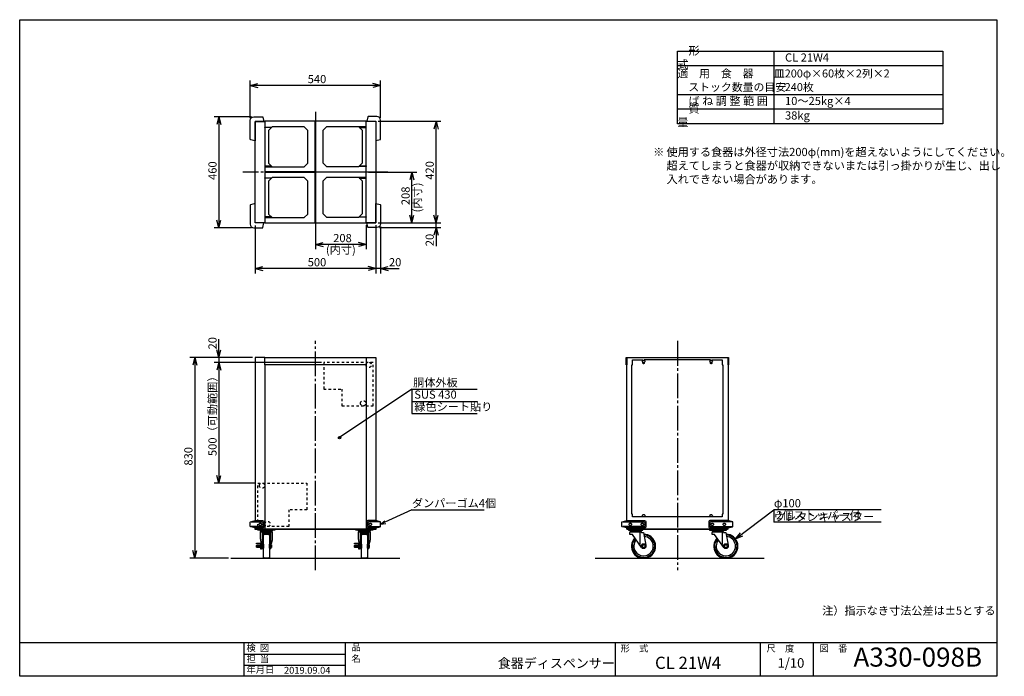
# Model space of a CAD drawing. Extents: x -2025 to 2055, y -1389 to 1331.
import ezdxf

# ---------------------------------------------------------------- set-up
doc = ezdxf.new("R2010")
doc.units = 0
doc.header["$LTSCALE"] = 254
doc.header["$PDMODE"] = 1
doc.header["$PDSIZE"] = -2
for name, pattern in [('STYLE_03', [0.527778, 0.402778, -0.041667, 0.041667, -0.041667]), ('STYLE_16', [0.07874, 0.03937, -0.03937]), ('STYLE_17', [0.511811, 0.393701, -0.03937, 0.03937, -0.03937])]:
    doc.linetypes.add(name, pattern=pattern)
doc.layers.get('0').update_dxf_attribs({"linetype": 'CONTINUOUS'})
doc.layers.get('DEFPOINTS').update_dxf_attribs({"linetype": 'CONTINUOUS'})
for name, color, linetype in [('CENTER', 7, 'STYLE_17'), ('DIMENTION', 7, 'CONTINUOUS'), ('FRAME', 7, 'CONTINUOUS'), ('HIDDEN', 7, 'STYLE_16'), ('OBJECT', 7, 'CONTINUOUS'), ('TEXT', 7, 'CONTINUOUS')]:
    doc.layers.add(name, color=color, linetype=linetype)
doc.styles.add('________', font='ＭＳ Ｐゴシック')
doc.styles.add('ARIAL', font='Arial')
doc.dimstyles.new('CAD', dxfattribs={"dimtxt": 33.866667, "dimasz": 31.75, "dimexe": 20, "dimexo": 10, "dimgap": 0.1, "dimtad": 1, "dimdec": 4, "dimzin": 11, "dimtxsty": '________', "dimblk": 'VW_OPENARROW', "dimcen": 0, "dimazin": 3, "dimtfac": 0.7, "dimtdec": 4, "dimtix": 1, "dimtmove": 0, "dimatfit": 3, "dimtolj": 1, "dimtzin": 11})

# ---------------------------------------------------------------- blocks, each defined once
blk = doc.blocks.new('*D7')
at = {"layer": 'DEFPOINTS', "color": 0}
for p in [(-1300, -69), (-1125, -69), (-1150, -900)]:
    blk.add_point(p, dxfattribs=at)
at = {"layer": 'DIMENTION', "color": 0, "linetype": 'CONTINUOUS'}
for p, q in [((-1135, -69), (-1320, -69)), ((-1300, -69), (-1308.5, -100.8)), ((-1300, -69), (-1300, -900)), ((-1300, -69), (-1291.5, -100.8)), ((-1300, -900), (-1308.5, -868.2)), ((-1300, -900), (-1291.5, -868.2)), ((-1160, -900), (-1320, -900))]:
    blk.add_line(p, q, dxfattribs=at)
at = {"layer": 'DIMENTION', "color": 0, "insert": (-1343.3, -516.2), "char_height": 33.87, "attachment_point": 1, "rotation": 90, "style": '________'}
blk.add_mtext('830', dxfattribs=at)
blk = doc.blocks.new('VW_OPENARROW')
at = {"color": 0, "linetype": 'BYBLOCK'}
for q in [(-1, 0), (-0.99, 0.27), (-0.99, -0.27)]:
    blk.add_line((0, 0), q, dxfattribs=at)
blk = doc.blocks.new('*U8')
at = {"layer": 'OBJECT', "color": 0, "linetype": 'CONTINUOUS', "flags": 128}
for points in [[(-530, -770.6, 0.344151), (-531.5, -768.6), (-550, -764), (-582, -764, 0.414214), (-587, -769), (-587, -789, 0.414214), (-582, -794), (-550, -794), (-531.5, -789.4, 0.344151), (-530, -787.4)], [(-577, -779, -0.414214), (-572, -774, -0.414214), (-567, -779, -0.414214), (-572, -784, -0.414214), (-577, -779, -0.414214)]]:
    blk.add_lwpolyline(points, format="xyb", close=True, dxfattribs=at)
blk.add_lwpolyline([(-534, -769), (-578, -769, 0.414214), (-582, -773), (-582, -785, 0.414214), (-578, -789), (-534, -789)], format="xyb", dxfattribs=at)
blk = doc.blocks.new('*U9')
at = {"layer": 'OBJECT', "color": 0, "linetype": 'CONTINUOUS', "flags": 128}
for points in [[(-1070, -770.6, -0.344151), (-1068.5, -768.6), (-1050, -764), (-1018, -764, -0.414214), (-1013, -769), (-1013, -789, -0.414214), (-1018, -794), (-1050, -794), (-1068.5, -789.4, -0.344151), (-1070, -787.4)], [(-1033, -779, -0.414214), (-1028, -774, -0.414214), (-1023, -779, -0.414214), (-1028, -784, -0.414214), (-1033, -779, -0.414214)]]:
    blk.add_lwpolyline(points, format="xyb", close=True, dxfattribs=at)
blk.add_lwpolyline([(-1066, -769), (-1022, -769, -0.414214), (-1018, -773), (-1018, -785, -0.414214), (-1022, -789), (-1066, -789)], format="xyb", dxfattribs=at)
blk = doc.blocks.new('*U10')
at = {"layer": 'OBJECT', "color": 0, "linetype": 'CONTINUOUS', "flags": 128}
for points in [[(470, -770.6, -0.344151), (471.5, -768.6), (490, -764), (565, -764, -0.414214), (570, -769), (570, -789, -0.414214), (565, -794), (490, -794), (471.5, -789.4, -0.344151), (470, -787.4)], [(500, -779, -0.414214), (505, -774, -0.414214), (510, -779, -0.414214), (505, -784, -0.414214), (500, -779, -0.414214)], [(550, -779, -0.414214), (555, -774, -0.414214), (560, -779, -0.414214), (555, -784, -0.414214), (550, -779, -0.414214)]]:
    blk.add_lwpolyline(points, format="xyb", close=True, dxfattribs=at)
blk.add_lwpolyline([(474, -769), (561, -769, -0.414214), (565, -773), (565, -785, -0.414214), (561, -789), (474, -789)], format="xyb", dxfattribs=at)
blk = doc.blocks.new('*U11')
at = {"layer": 'OBJECT', "color": 0, "linetype": 'CONTINUOUS', "flags": 128}
for points in [[(930, -770.6, 0.344151), (928.5, -768.6), (910, -764), (835, -764, 0.414214), (830, -769), (830, -789, 0.414214), (835, -794), (910, -794), (928.5, -789.4, 0.344151), (930, -787.4)], [(840, -779, -0.414214), (845, -774, -0.414214), (850, -779, -0.414214), (845, -784, -0.414214), (840, -779, -0.414214)], [(890, -779, -0.414214), (895, -774, -0.414214), (900, -779, -0.414214), (895, -784, -0.414214), (890, -779, -0.414214)]]:
    blk.add_lwpolyline(points, format="xyb", close=True, dxfattribs=at)
blk.add_lwpolyline([(926, -769), (839, -769, 0.414214), (835, -773), (835, -785, 0.414214), (839, -789), (926, -789)], format="xyb", dxfattribs=at)
blk = doc.blocks.new('*D12')
at = {"layer": 'DEFPOINTS', "color": 0}
for p in [(-1050, -69), (-1200, -89), (-765, -89)]:
    blk.add_point(p, dxfattribs=at)
at = {"layer": 'DIMENTION', "color": 0, "linetype": 'CONTINUOUS'}
for p, q in [((-1200, -69), (-1200, 7.3)), ((-1200, -69), (-1208.5, -37.2)), ((-1200, -69), (-1191.5, -37.2)), ((-1060, -69), (-1220, -69)), ((-1200, -69), (-1200, -89)), ((-775, -89), (-1220, -89)), ((-1200, -89), (-1208.5, -120.8)), ((-1200, -89), (-1200, -149)), ((-1200, -89), (-1191.5, -120.8))]:
    blk.add_line(p, q, dxfattribs=at)
at = {"layer": 'DIMENTION', "color": 0, "insert": (-1243.3, -35), "char_height": 33.87, "attachment_point": 1, "rotation": 90, "style": '________'}
blk.add_mtext('20', dxfattribs=at)
blk = doc.blocks.new('*D13')
at = {"layer": 'DEFPOINTS', "color": 0}
for p in [(-1200, -89), (-765, -89), (-1039, -589)]:
    blk.add_point(p, dxfattribs=at)
at = {"layer": 'DIMENTION', "color": 0, "linetype": 'CONTINUOUS'}
for p, q in [((-775, -89), (-1220, -89)), ((-1200, -89), (-1208.5, -120.8)), ((-1200, -89), (-1200, -589)), ((-1200, -89), (-1191.5, -120.8)), ((-1200, -589), (-1208.5, -557.2)), ((-1200, -589), (-1191.5, -557.2)), ((-1049, -589), (-1220, -589))]:
    blk.add_line(p, q, dxfattribs=at)
at = {"layer": 'DIMENTION', "color": 0, "insert": (-1243.3, -476.6), "char_height": 33.87, "attachment_point": 1, "rotation": 90, "style": '________'}
blk.add_mtext('500（可動範囲）', dxfattribs=at)
blk = doc.blocks.new('*D14')
at = {"layer": 'DEFPOINTS', "color": 0}
for p in [(-799, 490), (-590, 490), (-590, 400)]:
    blk.add_point(p, dxfattribs=at)
at = {"layer": 'DIMENTION', "color": 0, "linetype": 'CONTINUOUS'}
for p, q in [((-799, 480), (-799, 380)), ((-590, 480), (-590, 380)), ((-799, 400), (-767.2, 408.5)), ((-590, 400), (-621.8, 408.5)), ((-590, 400), (-799, 400)), ((-799, 400), (-767.2, 391.5)), ((-590, 400), (-621.8, 391.5))]:
    blk.add_line(p, q, dxfattribs=at)
at = {"layer": 'DIMENTION', "color": 0, "insert": (-726.2, 443.3), "char_height": 33.87, "attachment_point": 1, "style": '________'}
blk.add_mtext('208', dxfattribs=at)
blk = doc.blocks.new('*D15')
at = {"layer": 'DEFPOINTS', "color": 0}
for p in [(-550, 490), (-1050, 489), (-550, 300)]:
    blk.add_point(p, dxfattribs=at)
at = {"layer": 'DIMENTION', "color": 0, "linetype": 'CONTINUOUS'}
for p, q in [((-1050, 479), (-1050, 280)), ((-550, 480), (-550, 280)), ((-1050, 300), (-1018.2, 308.5)), ((-550, 300), (-1050, 300)), ((-1050, 300), (-1018.2, 291.5)), ((-550, 300), (-581.8, 308.5)), ((-550, 300), (-581.8, 291.5))]:
    blk.add_line(p, q, dxfattribs=at)
at = {"layer": 'DIMENTION', "color": 0, "insert": (-831.8, 343.3), "char_height": 33.87, "attachment_point": 1, "style": '________'}
blk.add_mtext('500', dxfattribs=at)
blk = doc.blocks.new('*D16')
at = {"layer": 'DEFPOINTS', "color": 0}
for p in [(-590, 699), (-550, 490), (-400, 490)]:
    blk.add_point(p, dxfattribs=at)
at = {"layer": 'DIMENTION', "color": 0, "linetype": 'CONTINUOUS'}
for p, q in [((-580, 699), (-380, 699)), ((-400, 699), (-408.5, 667.2)), ((-400, 490), (-400, 699)), ((-400, 699), (-391.5, 667.2)), ((-540, 490), (-380, 490)), ((-400, 490), (-408.5, 521.8)), ((-400, 490), (-391.5, 521.8))]:
    blk.add_line(p, q, dxfattribs=at)
at = {"layer": 'DIMENTION', "color": 0, "insert": (-443.3, 562.8), "char_height": 33.87, "attachment_point": 1, "rotation": 90, "style": '________'}
blk.add_mtext('208', dxfattribs=at)
blk = doc.blocks.new('*D17')
at = {"layer": 'DEFPOINTS', "color": 0}
for p in [(-550, 910), (-550, 490), (-300, 490)]:
    blk.add_point(p, dxfattribs=at)
at = {"layer": 'DIMENTION', "color": 0, "linetype": 'CONTINUOUS'}
for p, q in [((-540, 910), (-280, 910)), ((-300, 910), (-308.5, 878.2)), ((-300, 490), (-300, 910)), ((-300, 910), (-291.5, 878.2)), ((-540, 490), (-280, 490)), ((-300, 490), (-308.5, 521.8)), ((-300, 490), (-291.5, 521.8))]:
    blk.add_line(p, q, dxfattribs=at)
at = {"layer": 'DIMENTION', "color": 0, "insert": (-343.3, 668.2), "char_height": 33.87, "attachment_point": 1, "rotation": 90, "style": '________'}
blk.add_mtext('420', dxfattribs=at)
blk = doc.blocks.new('*D18')
at = {"layer": 'DEFPOINTS', "color": 0}
for p in [(-550, 490), (-300, 490), (-545, 470)]:
    blk.add_point(p, dxfattribs=at)
at = {"layer": 'DIMENTION', "color": 0, "linetype": 'CONTINUOUS'}
for p, q in [((-300, 490), (-300, 550)), ((-540, 490), (-280, 490)), ((-300, 490), (-308.5, 521.8)), ((-300, 490), (-291.5, 521.8)), ((-300, 470), (-300, 490)), ((-535, 470), (-280, 470)), ((-300, 470), (-308.5, 438.2)), ((-300, 470), (-300, 392.7)), ((-300, 470), (-291.5, 438.2))]:
    blk.add_line(p, q, dxfattribs=at)
at = {"layer": 'DIMENTION', "color": 0, "insert": (-343.3, 392.7), "char_height": 33.87, "attachment_point": 1, "rotation": 90, "style": '________'}
blk.add_mtext('20', dxfattribs=at)
blk = doc.blocks.new('*D19')
at = {"layer": 'DEFPOINTS', "color": 0}
for p in [(-550, 490), (-530, 485), (-550, 300)]:
    blk.add_point(p, dxfattribs=at)
at = {"layer": 'DIMENTION', "color": 0, "linetype": 'CONTINUOUS'}
for p, q in [((-550, 480), (-550, 280)), ((-530, 475), (-530, 280)), ((-550, 300), (-610, 300)), ((-550, 300), (-581.8, 308.5)), ((-550, 300), (-581.8, 291.5)), ((-530, 300), (-550, 300)), ((-530, 300), (-498.2, 308.5)), ((-530, 300), (-452.7, 300)), ((-530, 300), (-498.2, 291.5))]:
    blk.add_line(p, q, dxfattribs=at)
at = {"layer": 'DIMENTION', "color": 0, "insert": (-495, 343.3), "char_height": 33.87, "attachment_point": 1, "style": '________'}
blk.add_mtext('20', dxfattribs=at)
blk = doc.blocks.new('*D20')
at = {"layer": 'DEFPOINTS', "color": 0}
for p in [(-530, 1058.7), (-1070, 914), (-530, 915)]:
    blk.add_point(p, dxfattribs=at)
at = {"layer": 'DIMENTION', "color": 0}
for p, q in [((-1070, 924), (-1070, 1078.7)), ((-1070, 1058.7), (-1038.2, 1067.2)), ((-530, 1058.7), (-561.8, 1067.2)), ((-530, 925), (-530, 1078.7)), ((-530, 1058.7), (-1070, 1058.7)), ((-1070, 1058.7), (-1038.2, 1050.2)), ((-530, 1058.7), (-561.8, 1050.2))]:
    blk.add_line(p, q, dxfattribs=at)
at = {"layer": 'DIMENTION', "color": 0, "insert": (-831.8, 1102), "char_height": 33.87, "attachment_point": 1, "style": '________'}
blk.add_mtext('540', dxfattribs=at)
blk = doc.blocks.new('*D21')
at = {"layer": 'DEFPOINTS', "color": 0}
for p in [(-1200, 929), (-1055, 929), (-1055, 469)]:
    blk.add_point(p, dxfattribs=at)
at = {"layer": 'DIMENTION', "color": 0}
for p, q in [((-1065, 929), (-1220, 929)), ((-1200, 929), (-1208.5, 897.2)), ((-1200, 929), (-1200, 469)), ((-1200, 929), (-1191.5, 897.2)), ((-1200, 469), (-1208.5, 500.8)), ((-1200, 469), (-1191.5, 500.8)), ((-1065, 469), (-1220, 469))]:
    blk.add_line(p, q, dxfattribs=at)
at = {"layer": 'DIMENTION', "color": 0, "insert": (-1243.3, 667.2), "char_height": 33.87, "attachment_point": 1, "rotation": 90, "style": '________'}
blk.add_mtext('460', dxfattribs=at)

msp = doc.modelspace()

# ---------------------------------------------------------------- hatches: boundary and pattern name
at = {"layer": 'DIMENTION', "linetype": 'CONTINUOUS'}
h = msp.add_hatch(color=256, dxfattribs=at)
edge = h.paths.add_edge_path()
edge.add_arc((-700, -400), 4.99969, 0, 360, ccw=False)

# ---------------------------------------------------------------- linework, layer by layer
at = {"layer": 'CENTER', "linetype": 'STYLE_03'}
for p, q in [((-800, 950), (-800, 450)), ((-500, 700), (-1100, 700)), ((-800, -950), (-800, 0)), ((700, 0), (700, -950))]:
    msp.add_line(p, q, dxfattribs=at)
at = {"layer": 'DIMENTION', "linetype": 'CONTINUOUS'}
for p, q in [((-400, -200), (-700, -400)), ((-400, -700), (-530, -759)), ((-530, -759), (-512.30074, -744.66743)), ((-530, -759), (-507.50571, -755.43725))]:
    msp.add_line(p, q, dxfattribs=at)
at = {"layer": 'DIMENTION'}
for p, q in [((-400, -200), (-130, -200)), ((-400, -200), (-400, -300)), ((-400, -250), (-130, -250)), ((-400, -300), (-130, -300)), ((-400, -700), (-100, -700)), ((940.92781, -819.90245), (1100, -700)), ((1545, -700), (1100, -700)), ((1100, -700), (1100, -750)), ((1545, -750), (1100, -750)), ((940.92781, -819.90245), (961.16462, -794.00052)), ((940.92781, -819.90245), (971.40436, -807.58912))]:
    msp.add_line(p, q, dxfattribs=at)
at = {"layer": 'DIMENTION', "linetype": 'CONTINUOUS'}
msp.add_circle((-700, -400), 4.99969, dxfattribs=at)
msp.add_point((901, -849.99848), dxfattribs=at)
at = {"layer": 'FRAME', "linetype": 'CONTINUOUS'}
for p, q in [((-2025.4, -1389), (-2025.4, 1331)), ((-2025.4, 1331), (2024.6, 1331)), ((2024.6, 1331), (2024.6, -1389)), ((-1150, -900), (-450, -900)), ((360, -900), (1060, -900)), ((-2025.4, -1249), (2024.6, -1249)), ((2024.6, -1389), (-2025.4, -1389))]:
    msp.add_line(p, q, dxfattribs=at)
at = {"layer": 'HIDDEN', "linetype": 'STYLE_16'}
for points in [[(-765, -89), (-765, -199), (-690, -199), (-690, -269), (-561, -269), (-561, -89)], [(-835, -589), (-835, -699), (-910, -699), (-910, -769), (-1039, -769), (-1039, -589)]]:
    msp.add_lwpolyline(points, close=True, dxfattribs=at)
at = {"layer": 'HIDDEN', "linetype": 'STYLE_16', "flags": 128}
for points in [[(-590, -99, -0.4142135624), (-579, -88, -0.4142135624), (-568, -99, -0.4142135624), (-579, -110, -0.4142135624), (-590, -99, -0.4142135624)], [(-613, -258, -0.4142135624), (-602, -247, -0.4142135624), (-591, -258, -0.4142135624), (-602, -269, -0.4142135624), (-613, -258, -0.4142135624)], [(-1032, -599, -0.4142135624), (-1021, -588, -0.4142135624), (-1010, -599, -0.4142135624), (-1021, -610, -0.4142135624), (-1032, -599, -0.4142135624)], [(-1009, -758, -0.4142135624), (-998, -747, -0.4142135624), (-987, -758, -0.4142135624), (-998, -769, -0.4142135624), (-1009, -758, -0.4142135624)]]:
    msp.add_lwpolyline(points, format="xyb", close=True, dxfattribs=at)
at = {"layer": 'OBJECT', "linetype": 'CONTINUOUS'}
for p, q in [((1100, 1200), (1100, 900)), ((514, -78.49848), (557.5, -78.49848)), ((514, -98.49848), (514, -78.49848)), ((557.5, -78.49848), (557.5, -79.66838)), ((842.5, -78.49848), (886, -78.49848)), ((842.5, -79.66838), (842.5, -78.49848)), ((886, -78.49848), (886, -98.49848)), ((-1010, -99), (-1010, -779)), ((-590, -99), (-590, -779)), ((511, -98.49848), (514, -98.49848)), ((511, -717.49848), (511, -98.49848)), ((886, -98.49848), (889, -98.49848)), ((889, -98.49848), (889, -717.49848)), ((514, -717.49848), (511, -717.49848)), ((514, -728.49848), (514, -717.49848)), ((886, -728.49848), (514, -728.49848)), ((557.5, -728.32858), (557.5, -728.49848)), ((842.5, -728.49848), (842.5, -728.32858)), ((886, -717.49848), (886, -728.49848)), ((889, -717.49848), (886, -717.49848)), ((490, -778.99848), (490, -773.99848)), ((910, -778.99848), (910, -773.99848)), ((-1025.5, -787.5), (-980.5, -787.5)), ((-619.5, -787.5), (-574.5, -787.5)), ((910, -778.99848), (490, -778.99848)), ((492, -778.99848), (695.4869, -778.99848)), ((492, -780.99848), (492, -778.99848)), ((908, -780.99848), (492, -780.99848)), ((549.5, -787.49848), (504.5, -787.49848)), ((544.5, -792.99848), (544.5, -842.99848)), ((890.5, -787.49848), (845.5, -787.49848)), ((885.5, -792.99848), (885.5, -842.99848)), ((908, -780.99848), (908, -778.99848)), ((-1041.5, -848.5), (-1026.5, -848.5)), ((-635.5, -848.5), (-620.5, -848.5)), ((-1095.4, -1389), (-1095.4, -1249)), ((-675.4, -1389), (-675.4, -1249)), ((444.36, -1389), (444.36, -1249)), ((1044.36, -1389), (1044.36, -1249)), ((1264.36, -1389), (1264.36, -1249)), ((-1095.4, -1297.94), (-675.4, -1297.94)), ((-1095.4, -1342.33), (-675.4, -1342.33))]:
    msp.add_line(p, q, dxfattribs=at)
at = {"layer": 'OBJECT'}
for p, q in [((1800, 1140), (700, 1140)), ((1800, 1020), (700, 1020)), ((1800, 960), (700, 960))]:
    msp.add_line(p, q, dxfattribs=at)
at = {"layer": 'OBJECT', "linetype": 'CONTINUOUS'}
for points in [[(700, 1200), (1800, 1200), (1800, 900), (700, 900)], [(-1050, 909), (-1010, 909), (-1010, 489), (-1050, 489)], [(-1010, 912), (-590, 912), (-590, 910), (-1010, 910)], [(-801, 910), (-799, 910), (-799, 490), (-801, 490)], [(-590, 910), (-550, 910), (-550, 490), (-590, 490)], [(-979, 887), (-994, 872), (-994, 736), (-979, 721), (-847, 721), (-832, 736), (-832, 872), (-847, 887)], [(-621, 888), (-606, 873), (-606, 737), (-621, 722), (-753, 722), (-768, 737), (-768, 873), (-753, 888)], [(-979, 677), (-994, 662), (-994, 526), (-979, 511), (-847, 511), (-832, 526), (-832, 662), (-847, 677)], [(-621, 678), (-606, 663), (-606, 527), (-621, 512), (-753, 512), (-768, 527), (-768, 663), (-753, 678)], [(-1010, 490), (-590, 490), (-590, 488), (-1010, 488)], [(-1010, -69), (-590, -69), (-590, -99), (-1010, -99)], [(488, -68.99848), (490, -68.99848), (490, -98.99848), (488, -98.99848)], [(910, -68.99848), (912, -68.99848), (912, -98.99848), (910, -98.99848)], [(-1050, -779), (-550, -779), (-550, -781), (-1050, -781)], [(-1038, -781), (-968, -781), (-968, -784), (-1038, -784)], [(-1029.5, -784), (-976.5, -784), (-980.5, -787.5), (-980.5, -791), (-1025.5, -791), (-1025.5, -787.5)], [(-985, -793), (-1021, -793), (-1021, -860), (-1018, -860), (-1018, -796), (-988, -796), (-988, -860), (-985, -860)], [(-632, -781), (-562, -781), (-562, -784), (-632, -784)], [(-623.5, -784), (-570.5, -784), (-574.5, -787.5), (-574.5, -791), (-619.5, -791), (-619.5, -787.5)], [(-579, -793), (-615, -793), (-615, -860), (-612, -860), (-612, -796), (-582, -796), (-582, -860), (-579, -860)], [(557, -780.99848), (497, -780.99848), (497, -783.99848), (557, -783.99848)], [(553.5, -783.99848), (500.5, -783.99848), (504.5, -787.49848), (504.5, -790.99848), (549.5, -790.99848), (549.5, -787.49848)], [(903, -780.99848), (833, -780.99848), (833, -783.99848), (903, -783.99848)], [(894.5, -783.99848), (841.5, -783.99848), (845.5, -787.49848), (845.5, -790.99848), (890.5, -790.99848), (890.5, -787.49848)], [(-1023.5, -837.5), (-1023.5, -862.5), (-1026.5, -862.5), (-1026.5, -840.5), (-1043.5, -840.5), (-1043.5, -837.5)], [(-1023.5, -844.5), (-1021, -844.5), (-1021, -855.5), (-1023.5, -855.5)], [(-1018, -841.75), (-1015.5, -841.75), (-1015.5, -858.25), (-1018, -858.25)], [(-990.5, -841.75), (-988, -841.75), (-988, -858.25), (-990.5, -858.25)], [(-985, -844.5), (-982.5, -844.5), (-982.5, -855.5), (-985, -855.5)], [(-617.5, -837.5), (-617.5, -862.5), (-620.5, -862.5), (-620.5, -840.5), (-637.5, -840.5), (-637.5, -837.5)], [(-617.5, -844.5), (-615, -844.5), (-615, -855.5), (-617.5, -855.5)], [(-612, -841.75), (-609.5, -841.75), (-609.5, -858.25), (-612, -858.25)], [(-584.5, -841.75), (-582, -841.75), (-582, -858.25), (-584.5, -858.25)], [(-579, -844.5), (-576.5, -844.5), (-576.5, -855.5), (-579, -855.5)]]:
    msp.add_lwpolyline(points, close=True, dxfattribs=at)
at = {"layer": 'OBJECT', "linetype": 'CONTINUOUS', "flags": 128}
for points in [[(-1019.56155, 929, -0.3441507314), (-1017.62127, 927.48507), (-1013, 909), (-1050, 909), (-1050, 829), (-1068.48507, 833.62127, -0.3441507314), (-1070, 835.56155), (-1070, 914, -0.4142135624), (-1055, 929)], [(-580.43845, 930, 0.3441507314), (-582.37873, 928.48507), (-587, 910), (-550, 910), (-550, 830), (-531.51493, 834.62127, 0.3441507314), (-530, 836.56155), (-530, 915, 0.4142135624), (-545, 930)], [(-1019.56155, 469, 0.3441507314), (-1017.62127, 470.51493), (-1013, 489), (-1050, 489), (-1050, 569), (-1068.48507, 564.37873, 0.3441507314), (-1070, 562.43845), (-1070, 484, 0.4142135624), (-1055, 469)], [(-580.43845, 470, -0.3441507314), (-582.37873, 471.51493), (-587, 490), (-550, 490), (-550, 570), (-531.51493, 565.37873, -0.3441507314), (-530, 563.43845), (-530, 485, -0.4142135624), (-545, 470)], [(555, -83.99848, -0.4142135624), (560, -78.99848, -0.4142135624), (565, -83.99848, -0.4142135624), (560, -88.99848, -0.4142135624), (555, -83.99848, -0.4142135624)], [(835, -83.99848, -0.4142135624), (840, -78.99848, -0.4142135624), (845, -83.99848, -0.4142135624), (840, -88.99848, -0.4142135624), (835, -83.99848, -0.4142135624)], [(555, -723.99848, -0.4142135624), (560, -718.99848, -0.4142135624), (565, -723.99848, -0.4142135624), (560, -728.99848, -0.4142135624), (555, -723.99848, -0.4142135624)], [(835, -723.99848, -0.4142135624), (840, -718.99848, -0.4142135624), (845, -723.99848, -0.4142135624), (840, -728.99848, -0.4142135624), (835, -723.99848, -0.4142135624)], [(-1025.5, -845.5, -0.4142135624), (-1023.5, -847.5), (-1023.5, -860.5, -0.4142135624), (-1025.5, -862.5), (-1026.5, -862.5), (-1026.5, -855.5), (-1041.5, -855.5, -0.4142135624), (-1043.5, -853.5), (-1043.5, -847.5, -0.4142135624), (-1041.5, -845.5)], [(-619.5, -845.5, -0.4142135624), (-617.5, -847.5), (-617.5, -860.5, -0.4142135624), (-619.5, -862.5), (-620.5, -862.5), (-620.5, -855.5), (-635.5, -855.5, -0.4142135624), (-637.5, -853.5), (-637.5, -847.5, -0.4142135624), (-635.5, -845.5)], [(550, -849.99848, -0.4142135624), (560, -839.99848, -0.4142135624), (570, -849.99848, -0.4142135624), (560, -859.99848, -0.4142135624), (550, -849.99848, -0.4142135624)], [(554.5, -849.99848, -0.4142135624), (560, -844.49848, -0.4142135624), (565.5, -849.99848, -0.4142135624), (560, -855.49848, -0.4142135624), (554.5, -849.99848, -0.4142135624)], [(891, -849.99848, -0.4142135624), (901, -839.99848, -0.4142135624), (911, -849.99848, -0.4142135624), (901, -859.99848, -0.4142135624), (891, -849.99848, -0.4142135624)], [(895.5, -849.99848, -0.4142135624), (901, -844.49848, -0.4142135624), (906.5, -849.99848, -0.4142135624), (901, -855.49848, -0.4142135624), (895.5, -849.99848, -0.4142135624)]]:
    msp.add_lwpolyline(points, format="xyb", close=True, dxfattribs=at)
at = {"layer": 'OBJECT', "linetype": 'CONTINUOUS'}
for points in [[(-982, 884), (-1010, 884), (-1010, 886), (-980, 886)], [(-618, 885), (-590, 885), (-590, 887), (-620, 887)], [(-982, 724), (-1010, 724), (-1010, 722), (-980, 722)], [(-801, 701), (-1010, 701), (-1010, 699), (-801, 699)], [(-799, 701), (-590, 701), (-590, 699), (-799, 699)], [(-618, 725), (-590, 725), (-590, 723), (-620, 723)], [(-982, 674), (-1010, 674), (-1010, 676), (-980, 676)], [(-618, 675), (-590, 675), (-590, 677), (-620, 677)], [(-982, 514), (-1010, 514), (-1010, 512), (-980, 512)], [(-618, 515), (-590, 515), (-590, 513), (-620, 513)], [(-1010, -69), (-1050, -69), (-1050, -744)], [(-590, -69), (-550, -69), (-550, -744)], [(490, -743.99848), (490, -68.99848), (910, -68.99848), (910, -743.99848), (910, -743.99848)], [(837.5, -79.66838), (837.5, -78.49848), (562.5, -78.49848), (562.5, -79.66838)], [(-550, -774), (-550, -779), (-1050, -779), (-1050, -774)]]:
    msp.add_lwpolyline(points, dxfattribs=at)
at = {"layer": 'OBJECT', "linetype": 'CONTINUOUS', "flags": 128}
for points in [[(562.5, -88.32858), (562.5, -91.99848), (562.5, -91.99848), (562.5, -91.99848, -0.4142135624), (560, -94.49848), (560, -94.49848), (560, -94.49848, -0.4142135624), (557.5, -91.99848), (557.5, -88.32858)], [(842.5, -88.32858), (842.5, -91.99848), (842.5, -91.99848), (842.5, -91.99848, -0.4142135624), (840, -94.49848), (840, -94.49848), (840, -94.49848, -0.4142135624), (837.5, -91.99848), (837.5, -88.32858)], [(551.8724, -855.77568), (551.2289, -854.80128), (513.5, -800.99848), (503.5, -800.99848), (503.5, -793.99848), (503.5, -793.99848, -0.4142135624), (506.5, -790.99848), (549.5, -790.99848), (549.5, -790.99848, -0.4142135624), (550.5, -791.99848, -0.4142135624)], [(550.5, -791.99848, 0.4142135624), (551.5, -792.99848), (559.5, -792.99848), (569.6, -846.43618), (569.8, -848.25688)], [(892.8724, -855.77568), (892.2289, -854.80128), (854.5, -800.99848), (844.5, -800.99848), (844.5, -793.99848), (844.5, -793.99848, -0.4142135624), (847.5, -790.99848), (890.5, -790.99848), (890.5, -790.99848, -0.4142135624), (891.5, -791.99848, -0.4142135624)], [(891.5, -791.99848, 0.4142135624), (892.5, -792.99848), (900.5, -792.99848), (910.6, -846.43618), (910.8, -848.25688)]]:
    msp.add_lwpolyline(points, format="xyb", dxfattribs=at)
at = {"layer": 'OBJECT', "linetype": 'CONTINUOUS'}
for centre, radius, start, end in [((560, -849.99848), 50.00002, 136.50527646, 89.05537889), ((560, -849.99848), 46.49997, 137.38144272, 88.16486787), ((560, -849.99848), 40.00002, 139.42693516, 86.08550777), ((901, -849.99848), 50.00002, 136.50527646, 89.05537889), ((901, -849.99848), 46.49997, 137.38144272, 88.16486787), ((901, -849.99848), 40.00002, 139.42693516, 86.08550777), ((-1041.5, -850.5), 2, 90, 180), ((-635.5, -850.5), 2, 90, 180)]:
    msp.add_arc(centre, radius, start, end, dxfattribs=at)
for points in [[(-979, -791), (-1003, -791), (-1027, -791), (-1027, -803.25), (-1027, -815.5), (-1027, -830.5), (-1021, -843), (-1021, -851.5), (-1021, -860), (-1019.5, -860), (-1018, -860), (-1018, -828), (-1018, -796), (-1003, -796), (-988, -796), (-988, -828), (-988, -860), (-986.5, -860), (-985, -860), (-985, -851.5), (-985, -843), (-979, -830.5), (-979, -815.5), (-979, -803.25), (-979, -791)], [(-573, -791), (-597, -791), (-621, -791), (-621, -803.25), (-621, -815.5), (-621, -830.5), (-615, -843), (-615, -851.5), (-615, -860), (-613.5, -860), (-612, -860), (-612, -828), (-612, -796), (-597, -796), (-582, -796), (-582, -828), (-582, -860), (-580.5, -860), (-579, -860), (-579, -851.5), (-579, -843), (-573, -830.5), (-573, -815.5), (-573, -803.25), (-573, -791)]]:
    msp.add_open_spline(points, degree=2, knots=[0, 0, 0, 0.1364451217, 0.1364451217, 0.2060889859, 0.2060889859, 0.2868044974, 0.2868044974, 0.3351288113, 0.3351288113, 0.3436566314, 0.3436566314, 0.5255834603, 0.5255834603, 0.6108616614, 0.6108616614, 0.7927884903, 0.7927884903, 0.8013163104, 0.8013163104, 0.8496406243, 0.8496406243, 0.9303561358, 0.9303561358, 1, 1, 1], dxfattribs=at)
for points, weights in [([(-990.5, -803.20544), (-990.5, -801.5), (-992.18402, -801.23056), (-994.46701, -800.86528), (-996.75, -800.5), (-1003, -799.5), (-1009.25, -800.5), (-1011.53299, -800.86528), (-1013.81598, -801.23056), (-1015.5, -801.5), (-1015.5, -803.20544), (-1015.5, -850), (-1015.5, -896.79456), (-1015.5, -898.5), (-1013.81598, -898.76944), (-1011.53299, -899.13472), (-1009.25, -899.5), (-1003, -900.5), (-996.75, -899.5), (-994.46701, -899.13472), (-992.18402, -898.76944), (-990.5, -898.5), (-990.5, -896.79456), (-990.5, -850), (-990.5, -803.20544)], [1, 0.760917374327, 1, 1, 1, 1, 1, 1, 1, 0.760917374327, 1, 1, 1, 0.760917374327, 1, 1, 1, 1, 1, 1, 1, 0.760917374328, 1, 1, 1]), ([(-584.5, -803.20544), (-584.5, -801.5), (-586.18402, -801.23056), (-588.46701, -800.86528), (-590.75, -800.5), (-597, -799.5), (-603.25, -800.5), (-605.53299, -800.86528), (-607.81598, -801.23056), (-609.5, -801.5), (-609.5, -803.20544), (-609.5, -850), (-609.5, -896.79456), (-609.5, -898.5), (-607.81598, -898.76944), (-605.53299, -899.13472), (-603.25, -899.5), (-597, -900.5), (-590.75, -899.5), (-588.46701, -899.13472), (-586.18402, -898.76944), (-584.5, -898.5), (-584.5, -896.79456), (-584.5, -850), (-584.5, -803.20544)], [1, 0.760917374327, 1, 1, 1, 1, 1, 1, 1, 0.760917374327, 1, 1, 1, 0.760917374327, 1, 1, 1, 1, 1, 1, 1, 0.760917374327, 1, 1, 1])]:
    msp.add_rational_spline(points, weights, degree=2, knots=[0, 0, 0, 0.0116664369, 0.0116664369, 0.0307673121, 0.0307673121, 0.0826383043, 0.0826383043, 0.1017391795, 0.1017391795, 0.1134056164, 0.1134056164, 0.5, 0.5, 0.5116664369, 0.5116664369, 0.5307673121, 0.5307673121, 0.5826383043, 0.5826383043, 0.6017391795, 0.6017391795, 0.6134056164, 0.6134056164, 1, 1, 1], dxfattribs=at)

# ---------------------------------------------------------------- block references
at = {"layer": 'OBJECT'}
for name in ['*U9', '*U8', '*U10', '*U11']:
    msp.add_blockref(name, (0, 20), dxfattribs=at)

# ---------------------------------------------------------------- texts
at = {"layer": 'DIMENTION', "attachment_point": 1, "style": '________'}
for s, insert, char_height, width in [('※', (600, 800), 33.86667, 50), ('使用する食器は外径寸法200φ(mm)を超えないようにしてください。\\P超えてしまうと食器が収納できないまたは引っ掛かりが生じ、出し\\P入れできない場合があります。', (655, 800), 33.8666667, 1305), ('φ100 ウレタンキャスター', (1100, -655), 33.8666667, 455), ('2個ストッパー付', (1110, -705), 33.866667, 441.5094), ('品\u3000名', (-650.64, -1254.13), 28.2224, 109.361)]:
    msp.add_mtext(s, dxfattribs=dict(at, insert=insert, char_height=char_height, width=width))
at = {"layer": 'DIMENTION', "insert": (-395, 594.5), "char_height": 33.866667, "attachment_point": 2, "rotation": 90, "style": '________'}
msp.add_mtext('(内寸)', dxfattribs=at)
at = {"layer": 'DIMENTION', "style": '________'}
for s, insert, char_height, attachment_point in [('(内寸)', (-694.5, 395), 33.866667, 2), ('胴体外板', (-395, -155), 33.866667, 1), ('SUS 430', (-390, -205), 33.866667, 1), ('緑色シート貼り', (-390, -255), 33.866667, 1), ('ダンパーゴム4個', (-400, -655), 33.866667, 1), ('注）指示なき寸法公差は±5とする', (1300, -1100), 33.8666667, 1), ('検  図', (-1085.64, -1257.1088), 28.2224, 1), ('形\u3000式', (464.36, -1259.13), 28.2224, 1), ('尺\u3000度', (1069.36, -1259.13), 28.2224, 1), ('図\u3000番', (1289.36, -1259.13), 28.2224, 1), ('担  当', (-1085.64, -1302.19), 28.2224, 1), ('年月日', (-1085.64, -1347.06), 28.2224, 1)]:
    msp.add_mtext(s, dxfattribs=dict(at, insert=insert, char_height=char_height, attachment_point=attachment_point))
at = {"layer": 'TEXT', "attachment_point": 4, "style": '________'}
for s, insert, char_height, width in [('\u3000形\u3000\u3000\u3000\u3000\u3000\u3000\u3000\u3000式', (700, 1170), 33.8666667, 400), ('\u3000CL 21W4', (1100, 1170), 33.866667, 700), ('\u3000{\\H0.976x;\\l適\u3000用\u3000食\u3000器\\P\u3000ストック数量の目安}', (700, 1080), 33.8666667, 400), ('\u3000{\\H0.976x;\\l皿200φ×60枚×2列×2\\P\u3000240枚}', (1100, 1080), 33.8666667, 700), ('\u3000質\u3000\u3000\u3000\u3000\u3000\u3000\u3000\u3000量', (700, 930), 33.8666667, 400), ('\u3000ば ね 調 整 範 囲', (700, 990), 33.8666667, 400), ('\u300010～25kg×4', (1100, 990), 33.866667, 700), ('\u300038kg', (1100, 930), 33.866667, 700)]:
    msp.add_mtext(s, dxfattribs=dict(at, insert=insert, char_height=char_height, width=width))
at = {"layer": 'TEXT'}
for s, insert, char_height, attachment_point, style in [('A330-098B', (1430, -1270), 79.022222, 1, 'ARIAL'), ('食器ディスペンサー', (-44.165, -1315.0348), 39.5112, 1, '________'), ('CL 21W4', (744.36, -1339.7293), 50.8, 5, '________'), ('1/10', (1115.312, -1314.014), 39.5112, 1, '________'), ('2019.09.04', (-930, -1350), 28.222222, 1, '________')]:
    msp.add_mtext(s, dxfattribs=dict(at, insert=insert, char_height=char_height, attachment_point=attachment_point, style=style))

# ---------------------------------------------------------------- dimensions: what is measured, and where the dimension line sits
at = {"layer": 'DIMENTION'}
dim = msp.add_linear_dim(base=(-530, 1058.6663), p1=(-1070, 914), p2=(-530, 915), dimstyle='CAD', override={"dimgap": 1, "dimpost": '<>', "dimtxsty": '________'}, dxfattribs=at)
dim.commit()
dim.dimension.update_dxf_attribs({"geometry": '*D20', "text_midpoint": (-800, 1058.6663)})
dim = msp.add_linear_dim(base=(-1200, 929), p1=(-1055, 469), p2=(-1055, 929), angle=90, dimstyle='CAD', override={"dimgap": 1, "dimpost": '<>', "dimtxsty": '________'}, dxfattribs=at)
dim.commit()
dim.dimension.update_dxf_attribs({"geometry": '*D21', "text_midpoint": (-1200, 699)})
at = {"layer": 'DIMENTION', "linetype": 'CONTINUOUS'}
for base, p1, p2, override, picture, middle in [((-300, 490), (-550, 910), (-550, 490), {"dimgap": 1, "dimdec": 0, "dimpost": '<>', "dimtxsty": '________'}, '*D17', (-300, 700)), ((-1200, -89), (-1039, -589), (-765, -89), {"dimgap": 1, "dimdec": 0, "dimpost": '<>（可動範囲', "dimtxsty": '________'}, '*D13', (-1200, -339))]:
    dim = msp.add_linear_dim(base=base, p1=p1, p2=p2, angle=90, dimstyle='CAD', override=override, dxfattribs=at)
    dim.commit()
    dim.dimension.update_dxf_attribs({"geometry": picture, "text_midpoint": middle})
for base, p1, p2, text, picture, middle in [((-400, 490), (-590, 699), (-550, 490), '208', '*D16', (-400, 594.5)), ((-1300, -69), (-1150, -900), (-1125, -69), '830', '*D7', (-1300, -484.5))]:
    dim = msp.add_linear_dim(base=base, p1=p1, p2=p2, angle=90, text=text, dimstyle='CAD', override={"dimgap": 1, "dimdec": 0, "dimpost": '<>', "dimtxsty": '________'}, dxfattribs=at)
    dim.commit()
    dim.dimension.update_dxf_attribs({"geometry": picture, "text_midpoint": middle})
for base, p1, p2, picture, middle in [((-300, 490), (-545, 470), (-550, 490), '*D18', (-299, 435)), ((-1200, -89), (-1050, -69), (-765, -89), '*D12', (-1201, -35))]:
    dim = msp.add_linear_dim(base=base, p1=p1, p2=p2, angle=90, dimstyle='CAD', override={"dimgap": 1, "dimdec": 0, "dimpost": '<>', "dimtxsty": '________', "dimtix": 0}, dxfattribs=at)
    dim.commit()
    dim.dimension.update_dxf_attribs({"geometry": picture, "text_midpoint": middle, "dimtype": 128})
dim = msp.add_linear_dim(base=(-550, 300), p1=(-1050, 489), p2=(-550, 490), dimstyle='CAD', override={"dimgap": 1, "dimdec": 0, "dimpost": '<>', "dimtxsty": '________'}, dxfattribs=at)
dim.commit()
dim.dimension.update_dxf_attribs({"geometry": '*D15', "text_midpoint": (-800, 300)})
dim = msp.add_linear_dim(base=(-590, 400), p1=(-799, 490), p2=(-590, 490), text='208', dimstyle='CAD', override={"dimgap": 1, "dimdec": 0, "dimpost": '<>', "dimtxsty": '________'}, dxfattribs=at)
dim.commit()
dim.dimension.update_dxf_attribs({"geometry": '*D14', "text_midpoint": (-694.5, 400)})
dim = msp.add_linear_dim(base=(-550, 300), p1=(-530, 485), p2=(-550, 490), dimstyle='CAD', override={"dimgap": 1, "dimdec": 0, "dimpost": '<>', "dimtxsty": '________', "dimtix": 0}, dxfattribs=at)
dim.commit()
dim.dimension.update_dxf_attribs({"geometry": '*D19', "text_midpoint": (-495, 301), "dimtype": 128})

doc.saveas('drawing.dxf')
